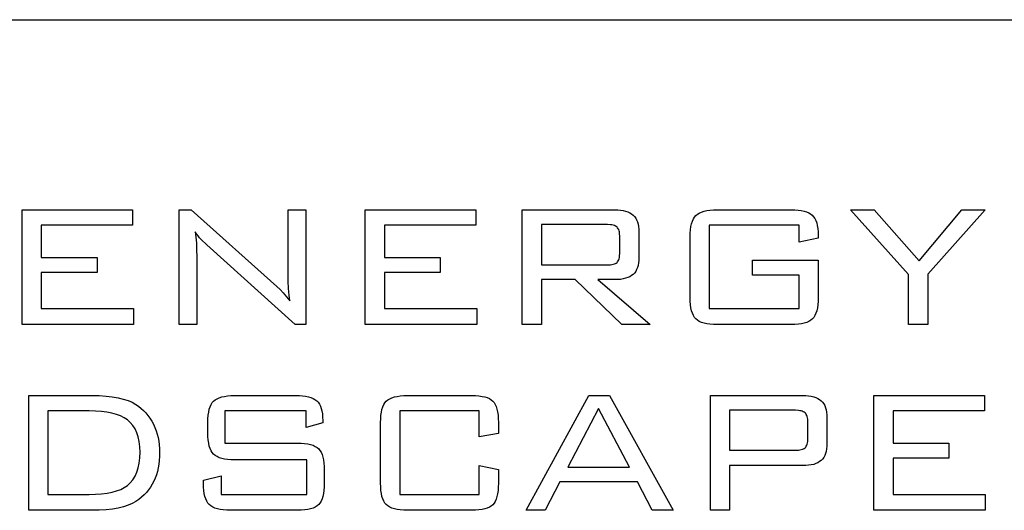
# Model space of a CAD drawing. Extents: x -2460 to 2460, y -1722 to 1722.
# Drawn here: x 2183 to 2326, y -1589 to -1518 of the extents above; entities that cross this region are included whole.
import ezdxf

# ---------------------------------------------------------------- set-up
doc = ezdxf.new("R2010")
doc.units = 0
doc.layers.get('0').update_dxf_attribs({"linetype": 'CONTINUOUS'})

msp = doc.modelspace()

# ---------------------------------------------------------------- linework, layer by layer
at = {"color": 7, "linetype": 'CONTINUOUS'}
for p, q in [((474, -1518), (2370, -1518)), ((2183.23, -1545.68), (2199.33, -1545.68)), ((2183.23, -1562.38), (2183.23, -1545.68)), ((2199.33, -1545.68), (2199.33, -1547.91)), ((2206.1, -1562.38), (2206.1, -1545.68)), ((2206.1, -1545.68), (2207.85, -1545.68)), ((2207.85, -1545.68), (2220.36, -1556.85)), ((2222.01, -1554.84), (2222.01, -1545.68)), ((2222.01, -1545.68), (2224.58, -1545.68)), ((2224.58, -1545.68), (2224.58, -1562.38)), ((2233.25, -1562.38), (2233.25, -1545.68)), ((2233.25, -1545.68), (2249.36, -1545.68)), ((2249.36, -1545.68), (2249.36, -1547.91)), ((2256.13, -1562.38), (2256.13, -1545.68)), ((2256.13, -1545.68), (2269.6, -1545.68)), ((2269.6, -1545.68), (2270.05, -1545.69)), ((2270.05, -1545.69), (2270.46, -1545.72)), ((2270.46, -1545.72), (2270.84, -1545.78)), ((2283.03, -1545.79), (2283.48, -1545.73)), ((2283.48, -1545.73), (2283.98, -1545.69)), ((2283.98, -1545.69), (2284.52, -1545.68)), ((2284.52, -1545.68), (2295.33, -1545.68)), ((2295.33, -1545.68), (2295.86, -1545.69)), ((2295.86, -1545.69), (2296.35, -1545.73)), ((2296.35, -1545.73), (2296.8, -1545.79)), ((2312.43, -1555.1), (2303.95, -1545.68)), ((2303.95, -1545.68), (2307.42, -1545.68)), ((2307.42, -1545.68), (2313.96, -1553.12)), ((2313.96, -1553.12), (2320.22, -1545.68)), ((2323.62, -1545.68), (2315.22, -1555.03)), ((2320.22, -1545.68), (2323.62, -1545.68)), ((2270.84, -1545.78), (2271.19, -1545.87)), ((2271.19, -1545.87), (2271.51, -1545.97)), ((2271.51, -1545.97), (2271.8, -1546.1)), ((2271.8, -1546.1), (2272.06, -1546.26)), ((2272.06, -1546.26), (2272.29, -1546.44)), ((2272.29, -1546.44), (2272.48, -1546.64)), ((2272.48, -1546.64), (2272.66, -1546.87)), ((2272.66, -1546.87), (2272.8, -1547.14)), ((2272.8, -1547.14), (2272.92, -1547.43)), ((2280.93, -1547.33), (2281.07, -1547.01)), ((2281.07, -1547.01), (2281.24, -1546.73)), ((2281.24, -1546.73), (2281.43, -1546.5)), ((2281.43, -1546.5), (2281.66, -1546.31)), ((2281.66, -1546.31), (2281.93, -1546.14)), ((2281.93, -1546.14), (2282.25, -1546)), ((2282.25, -1546), (2282.62, -1545.88)), ((2282.62, -1545.88), (2283.03, -1545.79)), ((2296.8, -1545.79), (2297.2, -1545.87)), ((2297.2, -1545.87), (2297.56, -1545.98)), ((2297.56, -1545.98), (2297.88, -1546.12)), ((2297.88, -1546.12), (2298.16, -1546.28)), ((2298.16, -1546.28), (2298.39, -1546.46)), ((2298.39, -1546.46), (2298.59, -1546.68)), ((2298.59, -1546.68), (2298.77, -1546.94)), ((2298.77, -1546.94), (2298.92, -1547.24)), ((2199.33, -1547.91), (2186.02, -1547.91)), ((2186.02, -1547.91), (2186.02, -1552.6)), ((2236.04, -1547.91), (2236.04, -1552.6)), ((2249.36, -1547.91), (2236.04, -1547.91)), ((2258.91, -1547.83), (2258.91, -1553.69)), ((2268.53, -1547.83), (2258.91, -1547.83)), ((2268.99, -1547.85), (2268.53, -1547.83)), ((2269.2, -1547.88), (2268.99, -1547.85)), ((2269.38, -1547.92), (2269.2, -1547.88)), ((2269.55, -1547.97), (2269.38, -1547.92)), ((2269.7, -1548.04), (2269.55, -1547.97)), ((2269.83, -1548.11), (2269.7, -1548.04)), ((2269.94, -1548.2), (2269.83, -1548.11)), ((2270.03, -1548.3), (2269.94, -1548.2)), ((2270.12, -1548.42), (2270.03, -1548.3)), ((2270.19, -1548.56), (2270.12, -1548.42)), ((2270.24, -1548.72), (2270.19, -1548.56)), ((2272.92, -1547.43), (2273.01, -1547.76)), ((2273.01, -1547.76), (2273.08, -1548.11)), ((2273.08, -1548.11), (2273.12, -1548.49)), ((2273.12, -1548.49), (2273.13, -1548.91)), ((2280.62, -1549.08), (2280.66, -1548.57)), ((2280.66, -1548.57), (2280.72, -1548.11)), ((2280.72, -1548.11), (2280.81, -1547.7)), ((2280.81, -1547.7), (2280.93, -1547.33)), ((2283.39, -1547.91), (2283.39, -1560.06)), ((2296.47, -1547.91), (2283.39, -1547.91)), ((2296.47, -1550.38), (2296.47, -1547.91)), ((2298.92, -1547.24), (2299.04, -1547.59)), ((2299.04, -1547.59), (2299.13, -1547.98)), ((2299.13, -1547.98), (2299.2, -1548.41)), ((2299.2, -1548.41), (2299.24, -1548.88)), ((2208.47, -1548.88), (2208.56, -1549.67)), ((2208.65, -1549.18), (2208.47, -1548.88)), ((2208.56, -1549.67), (2208.62, -1550.54)), ((2208.86, -1549.47), (2208.65, -1549.18)), ((2209.09, -1549.75), (2208.86, -1549.47)), ((2209.34, -1550.02), (2209.09, -1549.75)), ((2210.15, -1550.76), (2209.34, -1550.02)), ((2270.29, -1548.9), (2270.24, -1548.72)), ((2270.32, -1549.1), (2270.29, -1548.9)), ((2270.35, -1549.55), (2270.32, -1549.1)), ((2270.35, -1551.98), (2270.35, -1549.55)), ((2273.13, -1548.91), (2273.13, -1552.62)), ((2280.61, -1549.63), (2280.62, -1549.08)), ((2280.61, -1558.43), (2280.61, -1549.63)), ((2299.25, -1549.82), (2296.47, -1550.38)), ((2299.24, -1548.88), (2299.25, -1549.4)), ((2299.25, -1549.4), (2299.25, -1549.82)), ((2208.62, -1550.54), (2208.66, -1551.5)), ((2223.03, -1562.38), (2210.15, -1550.76)), ((2186.02, -1552.6), (2194.15, -1552.6)), ((2194.15, -1552.6), (2194.15, -1554.79)), ((2208.66, -1551.5), (2208.68, -1552.54)), ((2208.68, -1552.54), (2208.68, -1562.38)), ((2236.04, -1552.6), (2244.17, -1552.6)), ((2244.17, -1552.6), (2244.17, -1554.79)), ((2270.19, -1552.98), (2270.24, -1552.82)), ((2270.24, -1552.82), (2270.29, -1552.64)), ((2270.29, -1552.64), (2270.32, -1552.44)), ((2270.32, -1552.44), (2270.35, -1551.98)), ((2273.13, -1552.62), (2273.12, -1553.03)), ((2258.91, -1553.69), (2268.53, -1553.69)), ((2268.53, -1553.69), (2268.99, -1553.67)), ((2268.99, -1553.67), (2269.2, -1553.64)), ((2269.2, -1553.64), (2269.38, -1553.6)), ((2269.38, -1553.6), (2269.55, -1553.55)), ((2269.55, -1553.55), (2269.7, -1553.49)), ((2269.7, -1553.49), (2269.83, -1553.42)), ((2269.83, -1553.42), (2269.94, -1553.34)), ((2269.94, -1553.34), (2270.03, -1553.24)), ((2270.03, -1553.24), (2270.12, -1553.12)), ((2270.12, -1553.12), (2270.19, -1552.98)), ((2272.92, -1554.09), (2272.8, -1554.38)), ((2273.01, -1553.77), (2272.92, -1554.09)), ((2273.08, -1553.41), (2273.01, -1553.77)), ((2273.12, -1553.03), (2273.08, -1553.41)), ((2289.7, -1555.17), (2289.7, -1553.02)), ((2289.7, -1553.02), (2299.25, -1553.02)), ((2299.25, -1553.02), (2299.25, -1558.43)), ((2194.15, -1554.79), (2186.02, -1554.79)), ((2186.02, -1554.79), (2186.02, -1560.06)), ((2222.02, -1556.06), (2222.01, -1554.84)), ((2244.17, -1554.79), (2236.04, -1554.79)), ((2236.04, -1554.79), (2236.04, -1560.06)), ((2270.84, -1555.74), (2270.46, -1555.8)), ((2271.19, -1555.65), (2270.84, -1555.74)), ((2271.51, -1555.55), (2271.19, -1555.65)), ((2271.8, -1555.42), (2271.51, -1555.55)), ((2272.06, -1555.26), (2271.8, -1555.42)), ((2272.29, -1555.09), (2272.06, -1555.26)), ((2272.48, -1554.88), (2272.29, -1555.09)), ((2272.66, -1554.65), (2272.48, -1554.88)), ((2272.8, -1554.38), (2272.66, -1554.65)), ((2296.47, -1555.17), (2289.7, -1555.17)), ((2296.47, -1560.06), (2296.47, -1555.17)), ((2312.43, -1562.38), (2312.43, -1555.1)), ((2315.22, -1555.03), (2315.22, -1562.38)), ((2220.36, -1556.85), (2220.82, -1557.28)), ((2222.07, -1557.15), (2222.02, -1556.06)), ((2222.15, -1558.11), (2222.07, -1557.15)), ((2258.91, -1555.84), (2258.91, -1562.38)), ((2263.84, -1555.84), (2258.91, -1555.84)), ((2270.64, -1562.38), (2263.84, -1555.84)), ((2269.6, -1555.84), (2267.14, -1555.84)), ((2267.14, -1555.84), (2274.78, -1562.38)), ((2270.05, -1555.83), (2269.6, -1555.84)), ((2270.46, -1555.8), (2270.05, -1555.83)), ((2220.82, -1557.28), (2221.29, -1557.78)), ((2221.29, -1557.78), (2221.77, -1558.33)), ((2221.77, -1558.33), (2222.27, -1558.95)), ((2222.27, -1558.95), (2222.15, -1558.11)), ((2280.62, -1558.98), (2280.61, -1558.43)), ((2299.25, -1558.43), (2299.24, -1558.98)), ((2186.02, -1560.06), (2199.46, -1560.06)), ((2199.46, -1560.06), (2199.46, -1562.38)), ((2236.04, -1560.06), (2249.49, -1560.06)), ((2249.49, -1560.06), (2249.49, -1562.38)), ((2280.66, -1559.49), (2280.62, -1558.98)), ((2280.72, -1559.95), (2280.66, -1559.49)), ((2280.81, -1560.36), (2280.72, -1559.95)), ((2283.39, -1560.06), (2296.47, -1560.06)), ((2299.14, -1559.95), (2299.05, -1560.36)), ((2299.2, -1559.49), (2299.14, -1559.95)), ((2299.24, -1558.98), (2299.2, -1559.49)), ((2280.93, -1560.73), (2280.81, -1560.36)), ((2281.07, -1561.05), (2280.93, -1560.73)), ((2281.24, -1561.33), (2281.07, -1561.05)), ((2281.43, -1561.56), (2281.24, -1561.33)), ((2298.62, -1561.33), (2298.43, -1561.56)), ((2298.79, -1561.05), (2298.62, -1561.33)), ((2298.93, -1560.73), (2298.79, -1561.05)), ((2299.05, -1560.36), (2298.93, -1560.73)), ((2199.46, -1562.38), (2183.23, -1562.38)), ((2208.68, -1562.38), (2206.1, -1562.38)), ((2224.58, -1562.38), (2223.03, -1562.38)), ((2249.49, -1562.38), (2233.25, -1562.38)), ((2258.91, -1562.38), (2256.13, -1562.38)), ((2274.78, -1562.38), (2270.64, -1562.38)), ((2281.66, -1561.75), (2281.43, -1561.56)), ((2281.93, -1561.92), (2281.66, -1561.75)), ((2282.25, -1562.06), (2281.93, -1561.92)), ((2282.62, -1562.18), (2282.25, -1562.06)), ((2283.03, -1562.27), (2282.62, -1562.18)), ((2283.48, -1562.33), (2283.03, -1562.27)), ((2283.98, -1562.37), (2283.48, -1562.33)), ((2284.52, -1562.38), (2283.98, -1562.37)), ((2295.33, -1562.38), (2284.52, -1562.38)), ((2295.88, -1562.37), (2295.33, -1562.38)), ((2296.38, -1562.33), (2295.88, -1562.37)), ((2296.83, -1562.27), (2296.38, -1562.33)), ((2297.24, -1562.18), (2296.83, -1562.27)), ((2297.6, -1562.06), (2297.24, -1562.18)), ((2297.92, -1561.92), (2297.6, -1562.06)), ((2298.2, -1561.75), (2297.92, -1561.92)), ((2298.43, -1561.56), (2298.2, -1561.75)), ((2315.22, -1562.38), (2312.43, -1562.38)), ((2184.21, -1589.42), (2184.21, -1572.71)), ((2184.21, -1572.71), (2193.4, -1572.71)), ((2193.4, -1572.71), (2194.46, -1572.73)), ((2194.46, -1572.73), (2195.45, -1572.79)), ((2195.45, -1572.79), (2196.37, -1572.89)), ((2196.37, -1572.89), (2197.2, -1573.04)), ((2211.95, -1573.03), (2212.31, -1572.92)), ((2212.31, -1572.92), (2212.71, -1572.83)), ((2212.71, -1572.83), (2213.16, -1572.76)), ((2213.16, -1572.76), (2213.66, -1572.73)), ((2213.66, -1572.73), (2214.2, -1572.71)), ((2214.2, -1572.71), (2223.12, -1572.71)), ((2223.12, -1572.71), (2223.64, -1572.72)), ((2223.64, -1572.72), (2224.11, -1572.76)), ((2224.11, -1572.76), (2224.55, -1572.82)), ((2224.55, -1572.82), (2224.95, -1572.9)), ((2224.95, -1572.9), (2225.31, -1573.01)), ((2237.13, -1573.04), (2237.49, -1572.92)), ((2237.49, -1572.92), (2237.9, -1572.83)), ((2237.9, -1572.83), (2238.35, -1572.76)), ((2238.35, -1572.76), (2238.85, -1572.73)), ((2238.85, -1572.73), (2239.4, -1572.71)), ((2239.4, -1572.71), (2248.76, -1572.71)), ((2248.76, -1572.71), (2249.3, -1572.73)), ((2249.3, -1572.73), (2249.8, -1572.76)), ((2249.8, -1572.76), (2250.26, -1572.83)), ((2250.26, -1572.83), (2250.66, -1572.91)), ((2250.66, -1572.91), (2251.02, -1573.02)), ((2256.7, -1589.42), (2265.84, -1572.71)), ((2265.84, -1572.71), (2268.82, -1572.71)), ((2268.82, -1572.71), (2278.13, -1589.42)), ((2283.54, -1572.71), (2297.01, -1572.71)), ((2283.54, -1589.42), (2283.54, -1572.71)), ((2297.01, -1572.71), (2297.46, -1572.72)), ((2297.46, -1572.72), (2297.87, -1572.76)), ((2297.87, -1572.76), (2298.26, -1572.82)), ((2298.26, -1572.82), (2298.61, -1572.9)), ((2298.61, -1572.9), (2298.93, -1573.01)), ((2307.39, -1589.42), (2307.39, -1572.71)), ((2307.39, -1572.71), (2323.49, -1572.71)), ((2323.49, -1572.71), (2323.49, -1574.95)), ((2197.2, -1573.04), (2197.97, -1573.22)), ((2197.97, -1573.22), (2198.66, -1573.44)), ((2198.66, -1573.44), (2199.27, -1573.7)), ((2199.27, -1573.7), (2199.81, -1574.01)), ((2199.81, -1574.01), (2200.2, -1574.28)), ((2200.2, -1574.28), (2200.58, -1574.58)), ((2210.51, -1574.71), (2210.62, -1574.34)), ((2210.62, -1574.34), (2210.77, -1574.02)), ((2210.77, -1574.02), (2210.93, -1573.75)), ((2210.93, -1573.75), (2211.13, -1573.52)), ((2211.13, -1573.52), (2211.36, -1573.33)), ((2211.36, -1573.33), (2211.63, -1573.17)), ((2211.63, -1573.17), (2211.95, -1573.03)), ((2225.31, -1573.01), (2225.63, -1573.14)), ((2225.63, -1573.14), (2225.91, -1573.3)), ((2225.91, -1573.3), (2226.16, -1573.48)), ((2226.16, -1573.48), (2226.36, -1573.69)), ((2226.36, -1573.69), (2226.55, -1573.95)), ((2226.55, -1573.95), (2226.7, -1574.24)), ((2226.7, -1574.24), (2226.82, -1574.58)), ((2235.68, -1574.73), (2235.8, -1574.37)), ((2235.8, -1574.37), (2235.94, -1574.04)), ((2235.94, -1574.04), (2236.11, -1573.77)), ((2236.11, -1573.77), (2236.3, -1573.54)), ((2236.3, -1573.54), (2236.53, -1573.35)), ((2236.53, -1573.35), (2236.81, -1573.18)), ((2236.81, -1573.18), (2237.13, -1573.04)), ((2251.02, -1573.02), (2251.34, -1573.16)), ((2251.34, -1573.16), (2251.61, -1573.32)), ((2251.61, -1573.32), (2251.84, -1573.51)), ((2251.84, -1573.51), (2252.03, -1573.74)), ((2252.03, -1573.74), (2252.19, -1574.01)), ((2252.19, -1574.01), (2252.33, -1574.33)), ((2252.33, -1574.33), (2252.44, -1574.69)), ((2298.93, -1573.01), (2299.22, -1573.14)), ((2299.22, -1573.14), (2299.47, -1573.3)), ((2299.47, -1573.3), (2299.7, -1573.47)), ((2299.7, -1573.47), (2299.9, -1573.68)), ((2299.9, -1573.68), (2300.07, -1573.92)), ((2300.07, -1573.92), (2300.21, -1574.18)), ((2300.21, -1574.18), (2300.33, -1574.48)), ((2186.99, -1574.95), (2186.99, -1587.1)), ((2193, -1574.95), (2186.99, -1574.95)), ((2193.93, -1574.97), (2193, -1574.95)), ((2194.79, -1575.03), (2193.93, -1574.97)), ((2195.59, -1575.13), (2194.79, -1575.03)), ((2196.32, -1575.27), (2195.59, -1575.13)), ((2196.98, -1575.46), (2196.32, -1575.27)), ((2197.57, -1575.68), (2196.98, -1575.46)), ((2198.1, -1575.94), (2197.57, -1575.68)), ((2200.58, -1574.58), (2200.93, -1574.9)), ((2200.93, -1574.9), (2201.25, -1575.25)), ((2201.25, -1575.25), (2201.56, -1575.62)), ((2201.56, -1575.62), (2201.85, -1576.02)), ((2210.31, -1576.11), (2210.35, -1575.59)), ((2210.35, -1575.59), (2210.42, -1575.13)), ((2210.42, -1575.13), (2210.51, -1574.71)), ((2224.64, -1574.95), (2212.79, -1574.95)), ((2212.79, -1574.95), (2212.79, -1579.63)), ((2224.64, -1577.38), (2224.64, -1574.95)), ((2226.82, -1574.58), (2226.92, -1574.96)), ((2226.92, -1574.96), (2226.99, -1575.38)), ((2226.99, -1575.38), (2227.03, -1575.84)), ((2227.03, -1575.84), (2227.05, -1576.34)), ((2235.49, -1576.11), (2235.53, -1575.61)), ((2235.53, -1575.61), (2235.59, -1575.15)), ((2235.59, -1575.15), (2235.68, -1574.73)), ((2238.26, -1574.95), (2238.26, -1587.1)), ((2249.86, -1574.95), (2238.26, -1574.95)), ((2249.86, -1578.74), (2249.86, -1574.95)), ((2252.44, -1574.69), (2252.53, -1575.11)), ((2252.53, -1575.11), (2252.6, -1575.57)), ((2252.6, -1575.57), (2252.63, -1576.08)), ((2267.26, -1574.61), (2262.76, -1583.13)), ((2271.76, -1583.13), (2267.26, -1574.61)), ((2286.33, -1574.86), (2286.33, -1580.69)), ((2295.94, -1574.86), (2286.33, -1574.86)), ((2296.39, -1574.89), (2295.94, -1574.86)), ((2296.59, -1574.92), (2296.39, -1574.89)), ((2296.78, -1574.96), (2296.59, -1574.92)), ((2296.94, -1575.01), (2296.78, -1574.96)), ((2297.09, -1575.07), (2296.94, -1575.01)), ((2297.22, -1575.15), (2297.09, -1575.07)), ((2297.34, -1575.24), (2297.22, -1575.15)), ((2297.44, -1575.34), (2297.34, -1575.24)), ((2297.52, -1575.46), (2297.44, -1575.34)), ((2297.59, -1575.6), (2297.52, -1575.46)), ((2297.65, -1575.77), (2297.59, -1575.6)), ((2297.7, -1575.95), (2297.65, -1575.77)), ((2300.33, -1574.48), (2300.42, -1574.8)), ((2300.42, -1574.8), (2300.49, -1575.15)), ((2300.49, -1575.15), (2300.53, -1575.54)), ((2300.53, -1575.54), (2300.54, -1575.95)), ((2323.49, -1574.95), (2310.17, -1574.95)), ((2310.17, -1574.95), (2310.17, -1579.63)), ((2198.56, -1576.25), (2198.1, -1575.94)), ((2198.99, -1576.63), (2198.56, -1576.25)), ((2199.37, -1577.07), (2198.99, -1576.63)), ((2199.69, -1577.57), (2199.37, -1577.07)), ((2201.85, -1576.02), (2202.11, -1576.44)), ((2202.11, -1576.44), (2202.35, -1576.89)), ((2202.35, -1576.89), (2202.57, -1577.36)), ((2210.3, -1576.67), (2210.31, -1576.11)), ((2210.3, -1578.12), (2210.3, -1576.67)), ((2227.05, -1576.7), (2224.64, -1577.38)), ((2227.05, -1576.34), (2227.05, -1576.7)), ((2235.48, -1576.66), (2235.49, -1576.11)), ((2235.48, -1585.47), (2235.48, -1576.66)), ((2252.63, -1576.08), (2252.65, -1576.63)), ((2252.65, -1576.63), (2252.65, -1578.22)), ((2297.73, -1576.15), (2297.7, -1575.95)), ((2297.75, -1576.37), (2297.73, -1576.15)), ((2297.76, -1576.61), (2297.75, -1576.37)), ((2297.76, -1578.94), (2297.76, -1576.61)), ((2300.54, -1575.95), (2300.54, -1579.68)), ((2199.94, -1578.12), (2199.69, -1577.57)), ((2200.15, -1578.74), (2199.94, -1578.12)), ((2202.57, -1577.36), (2202.75, -1577.84)), ((2202.75, -1577.84), (2202.91, -1578.33)), ((2202.91, -1578.33), (2203.04, -1578.83)), ((2210.31, -1578.68), (2210.3, -1578.12)), ((2210.35, -1579.18), (2210.31, -1578.68)), ((2252.65, -1578.22), (2249.86, -1578.74)), ((2200.29, -1579.42), (2200.15, -1578.74)), ((2200.38, -1580.16), (2200.29, -1579.42)), ((2200.41, -1580.96), (2200.38, -1580.16)), ((2203.04, -1578.83), (2203.14, -1579.35)), ((2203.14, -1579.35), (2203.22, -1579.88)), ((2203.22, -1579.88), (2203.26, -1580.42)), ((2210.42, -1579.64), (2210.35, -1579.18)), ((2210.51, -1580.06), (2210.42, -1579.64)), ((2210.62, -1580.43), (2210.51, -1580.06)), ((2212.79, -1579.63), (2223.36, -1579.63)), ((2223.36, -1579.63), (2223.9, -1579.64)), ((2223.9, -1579.64), (2224.4, -1579.68)), ((2224.4, -1579.68), (2224.86, -1579.75)), ((2224.86, -1579.75), (2225.27, -1579.84)), ((2225.27, -1579.84), (2225.63, -1579.96)), ((2225.63, -1579.96), (2225.95, -1580.11)), ((2225.95, -1580.11), (2226.22, -1580.28)), ((2297.45, -1580.21), (2297.53, -1580.09)), ((2297.53, -1580.09), (2297.6, -1579.95)), ((2297.6, -1579.95), (2297.66, -1579.78)), ((2297.66, -1579.78), (2297.7, -1579.6)), ((2297.7, -1579.6), (2297.73, -1579.4)), ((2297.73, -1579.4), (2297.76, -1578.94)), ((2300.53, -1580.1), (2300.49, -1580.48)), ((2300.54, -1579.68), (2300.53, -1580.1)), ((2310.17, -1579.63), (2318.31, -1579.63)), ((2318.31, -1579.63), (2318.31, -1581.83)), ((2200.38, -1581.79), (2200.41, -1580.96)), ((2203.26, -1581.57), (2203.22, -1582.15)), ((2203.26, -1580.42), (2203.27, -1580.97)), ((2203.27, -1580.97), (2203.26, -1581.57)), ((2210.77, -1580.75), (2210.62, -1580.43)), ((2210.93, -1581.02), (2210.77, -1580.75)), ((2211.13, -1581.25), (2210.93, -1581.02)), ((2211.36, -1581.45), (2211.13, -1581.25)), ((2211.63, -1581.61), (2211.36, -1581.45)), ((2226.22, -1580.28), (2226.45, -1580.47)), ((2226.45, -1580.47), (2226.64, -1580.71)), ((2226.64, -1580.71), (2226.8, -1580.98)), ((2226.8, -1580.98), (2226.94, -1581.31)), ((2226.94, -1581.31), (2227.06, -1581.67)), ((2286.33, -1580.69), (2295.94, -1580.69)), ((2295.94, -1580.69), (2296.41, -1580.66)), ((2296.41, -1580.66), (2296.61, -1580.63)), ((2296.61, -1580.63), (2296.8, -1580.59)), ((2296.8, -1580.59), (2296.96, -1580.54)), ((2296.96, -1580.54), (2297.11, -1580.48)), ((2297.11, -1580.48), (2297.24, -1580.4)), ((2297.24, -1580.4), (2297.35, -1580.31)), ((2297.35, -1580.31), (2297.45, -1580.21)), ((2300.21, -1581.45), (2300.07, -1581.72)), ((2300.33, -1581.16), (2300.21, -1581.45)), ((2300.42, -1580.84), (2300.33, -1581.16)), ((2300.49, -1580.48), (2300.42, -1580.84)), ((2200.15, -1583.25), (2200.29, -1582.55)), ((2200.29, -1582.55), (2200.38, -1581.79)), ((2203.15, -1582.71), (2203.06, -1583.25)), ((2203.22, -1582.15), (2203.15, -1582.71)), ((2211.95, -1581.76), (2211.63, -1581.61)), ((2212.31, -1581.87), (2211.95, -1581.76)), ((2212.72, -1581.96), (2212.31, -1581.87)), ((2213.17, -1582.03), (2212.72, -1581.96)), ((2213.66, -1582.07), (2213.17, -1582.03)), ((2214.2, -1582.08), (2213.66, -1582.07)), ((2224.73, -1582.08), (2214.2, -1582.08)), ((2224.73, -1587.1), (2224.73, -1582.08)), ((2227.06, -1581.67), (2227.14, -1582.08)), ((2227.14, -1582.08), (2227.21, -1582.54)), ((2227.21, -1582.54), (2227.25, -1583.04)), ((2227.25, -1583.04), (2227.26, -1583.58)), ((2249.86, -1587.1), (2249.86, -1582.92)), ((2249.86, -1582.92), (2252.65, -1583.5)), ((2286.33, -1582.92), (2286.33, -1589.42)), ((2297.01, -1582.92), (2286.33, -1582.92)), ((2297.46, -1582.91), (2297.01, -1582.92)), ((2297.87, -1582.87), (2297.46, -1582.91)), ((2298.26, -1582.81), (2297.87, -1582.87)), ((2298.61, -1582.73), (2298.26, -1582.81)), ((2298.93, -1582.62), (2298.61, -1582.73)), ((2299.22, -1582.49), (2298.93, -1582.62)), ((2299.47, -1582.34), (2299.22, -1582.49)), ((2299.7, -1582.16), (2299.47, -1582.34)), ((2299.9, -1581.96), (2299.7, -1582.16)), ((2300.07, -1581.72), (2299.9, -1581.96)), ((2310.17, -1581.83), (2310.17, -1587.1)), ((2318.31, -1581.83), (2310.17, -1581.83)), ((2199.37, -1584.97), (2199.69, -1584.46)), ((2199.69, -1584.46), (2199.94, -1583.89)), ((2199.94, -1583.89), (2200.15, -1583.25)), ((2202.79, -1584.27), (2202.61, -1584.74)), ((2202.94, -1583.77), (2202.79, -1584.27)), ((2203.06, -1583.25), (2202.94, -1583.77)), ((2209.67, -1585.02), (2212.24, -1584.41)), ((2212.24, -1584.41), (2212.24, -1587.1)), ((2227.26, -1583.58), (2227.26, -1585.46)), ((2252.65, -1583.5), (2252.65, -1585.48)), ((2262.76, -1583.13), (2271.76, -1583.13)), ((2198.11, -1586.1), (2198.56, -1585.8)), ((2198.56, -1585.8), (2198.79, -1585.62)), ((2198.79, -1585.62), (2198.99, -1585.42)), ((2198.99, -1585.42), (2199.37, -1584.97)), ((2202.18, -1585.64), (2201.92, -1586.05)), ((2202.41, -1585.2), (2202.18, -1585.64)), ((2202.61, -1584.74), (2202.41, -1585.2)), ((2209.67, -1585.48), (2209.67, -1585.02)), ((2209.68, -1586.03), (2209.67, -1585.48)), ((2227.26, -1585.46), (2227.25, -1586.02)), ((2235.49, -1586.02), (2235.48, -1585.47)), ((2252.65, -1585.48), (2252.63, -1586.04)), ((2261.59, -1585.28), (2259.45, -1589.42)), ((2272.91, -1585.28), (2261.59, -1585.28)), ((2275.05, -1589.42), (2272.91, -1585.28)), ((2186.99, -1587.1), (2193, -1587.1)), ((2193, -1587.1), (2193.94, -1587.08)), ((2193.94, -1587.08), (2194.81, -1587.02)), ((2194.81, -1587.02), (2195.6, -1586.92)), ((2195.6, -1586.92), (2196.33, -1586.77)), ((2196.33, -1586.77), (2196.99, -1586.59)), ((2196.99, -1586.59), (2197.59, -1586.37)), ((2197.59, -1586.37), (2198.11, -1586.1)), ((2200.99, -1587.18), (2200.62, -1587.52)), ((2201.33, -1586.83), (2200.99, -1587.18)), ((2201.64, -1586.45), (2201.33, -1586.83)), ((2201.92, -1586.05), (2201.64, -1586.45)), ((2209.72, -1586.53), (2209.68, -1586.03)), ((2209.78, -1586.99), (2209.72, -1586.53)), ((2209.87, -1587.41), (2209.78, -1586.99)), ((2212.24, -1587.1), (2224.73, -1587.1)), ((2227.14, -1586.98), (2227.06, -1587.4)), ((2227.21, -1586.52), (2227.14, -1586.98)), ((2227.25, -1586.02), (2227.21, -1586.52)), ((2235.53, -1586.53), (2235.49, -1586.02)), ((2235.59, -1586.99), (2235.53, -1586.53)), ((2235.68, -1587.4), (2235.59, -1586.99)), ((2238.26, -1587.1), (2249.86, -1587.1)), ((2252.53, -1587.01), (2252.44, -1587.43)), ((2252.6, -1586.55), (2252.53, -1587.01)), ((2252.63, -1586.04), (2252.6, -1586.55)), ((2310.17, -1587.1), (2323.62, -1587.1)), ((2323.62, -1587.1), (2323.62, -1589.42)), ((2198.67, -1588.69), (2197.98, -1588.91)), ((2199.28, -1588.43), (2198.67, -1588.69)), ((2199.81, -1588.12), (2199.28, -1588.43)), ((2200.23, -1587.83), (2199.81, -1588.12)), ((2200.62, -1587.52), (2200.23, -1587.83)), ((2209.99, -1587.77), (2209.87, -1587.41)), ((2210.13, -1588.09), (2209.99, -1587.77)), ((2210.3, -1588.37), (2210.13, -1588.09)), ((2210.49, -1588.6), (2210.3, -1588.37)), ((2210.72, -1588.79), (2210.49, -1588.6)), ((2226.22, -1588.79), (2225.95, -1588.95)), ((2226.45, -1588.59), (2226.22, -1588.79)), ((2226.64, -1588.36), (2226.45, -1588.59)), ((2226.8, -1588.09), (2226.64, -1588.36)), ((2226.94, -1587.77), (2226.8, -1588.09)), ((2227.06, -1587.4), (2226.94, -1587.77)), ((2235.8, -1587.77), (2235.68, -1587.4)), ((2235.94, -1588.09), (2235.8, -1587.77)), ((2236.11, -1588.36), (2235.94, -1588.09)), ((2236.3, -1588.59), (2236.11, -1588.36)), ((2236.53, -1588.79), (2236.3, -1588.59)), ((2236.81, -1588.95), (2236.53, -1588.79)), ((2251.84, -1588.61), (2251.61, -1588.8)), ((2252.03, -1588.39), (2251.84, -1588.61)), ((2252.19, -1588.12), (2252.03, -1588.39)), ((2252.33, -1587.79), (2252.19, -1588.12)), ((2252.44, -1587.43), (2252.33, -1587.79)), ((2193.4, -1589.42), (2184.21, -1589.42)), ((2194.47, -1589.4), (2193.4, -1589.42)), ((2195.46, -1589.34), (2194.47, -1589.4)), ((2196.38, -1589.24), (2195.46, -1589.34)), ((2197.22, -1589.09), (2196.38, -1589.24)), ((2197.98, -1588.91), (2197.22, -1589.09)), ((2211, -1588.96), (2210.72, -1588.79)), ((2211.32, -1589.1), (2211, -1588.96)), ((2211.68, -1589.21), (2211.32, -1589.1)), ((2212.09, -1589.3), (2211.68, -1589.21)), ((2212.55, -1589.37), (2212.09, -1589.3)), ((2213.05, -1589.41), (2212.55, -1589.37)), ((2213.59, -1589.42), (2213.05, -1589.41)), ((2223.36, -1589.42), (2213.59, -1589.42)), ((2223.91, -1589.41), (2223.36, -1589.42)), ((2224.41, -1589.37), (2223.91, -1589.41)), ((2224.86, -1589.3), (2224.41, -1589.37)), ((2225.27, -1589.21), (2224.86, -1589.3)), ((2225.63, -1589.1), (2225.27, -1589.21)), ((2225.95, -1588.95), (2225.63, -1589.1)), ((2237.13, -1589.1), (2236.81, -1588.95)), ((2237.49, -1589.21), (2237.13, -1589.1)), ((2237.9, -1589.3), (2237.49, -1589.21)), ((2238.35, -1589.37), (2237.9, -1589.3)), ((2238.85, -1589.41), (2238.35, -1589.37)), ((2239.4, -1589.42), (2238.85, -1589.41)), ((2248.76, -1589.42), (2239.4, -1589.42)), ((2249.3, -1589.41), (2248.76, -1589.42)), ((2249.8, -1589.37), (2249.3, -1589.41)), ((2250.26, -1589.31), (2249.8, -1589.37)), ((2250.66, -1589.22), (2250.26, -1589.31)), ((2251.02, -1589.1), (2250.66, -1589.22)), ((2251.34, -1588.97), (2251.02, -1589.1)), ((2251.61, -1588.8), (2251.34, -1588.97)), ((2259.45, -1589.42), (2256.7, -1589.42)), ((2278.13, -1589.42), (2275.05, -1589.42)), ((2286.33, -1589.42), (2283.54, -1589.42)), ((2323.62, -1589.42), (2307.39, -1589.42))]:
    msp.add_line(p, q, dxfattribs=at)

doc.saveas('drawing.dxf')
